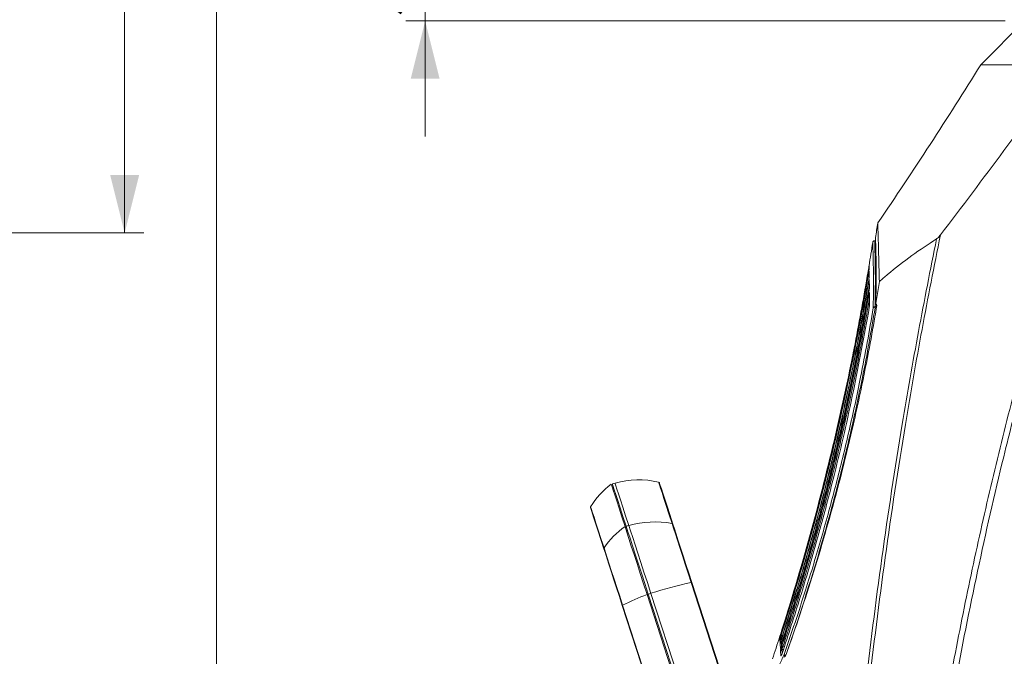
# Model space of a CAD drawing. Units: millimetres. Extents: x 12 to 434, y 5 to 292.
# Drawn here: x 272 to 323, y 199 to 232 of the extents above; entities that cross this region are included whole.
import ezdxf

# ---------------------------------------------------------------- set-up
doc = ezdxf.new("R2010")
doc.units = ezdxf.units.MM
doc.styles.add('SLDTEXTSTYLE0', font='TXT', dxfattribs={"width": 0.605})
doc.dimstyles.new('SLDDIMSTYLE2', dxfattribs={"dimtxt": 3.081982, "dimasz": 3, "dimexe": 0, "dimexo": 0.0625, "dimgap": 0.770496, "dimtad": 1, "dimdec": 1, "dimlfac": 5, "dimrnd": 1e-09, "dimzin": 12, "dimdsep": 46, "dimtxsty": 'SLDTEXTSTYLE0', "dimsah": 1, "dimcen": 0.09, "dimadec": 0, "dimazin": 3, "dimtfac": 1, "dimtofl": 0, "dimtmove": 0, "dimatfit": 3, "dimfxl": 1, "dimfrac": 2, "dimtolj": 1, "dimtzin": 12, "dimarcsym": 0})
doc.dimstyles.new('SLDDIMSTYLE3', dxfattribs={"dimtxt": 3.081982, "dimasz": 3, "dimexe": 0, "dimexo": 0.0625, "dimgap": 0.770496, "dimtad": 1, "dimdec": 1, "dimlfac": 5, "dimrnd": 1e-09, "dimzin": 12, "dimdsep": 46, "dimtxsty": 'SLDTEXTSTYLE0', "dimsah": 1, "dimcen": 0.09, "dimadec": 0, "dimazin": 3, "dimtfac": 1, "dimtmove": 0, "dimatfit": 0, "dimfxl": 1, "dimfrac": 2, "dimtolj": 1, "dimtzin": 12, "dimarcsym": 0})

# ---------------------------------------------------------------- blocks, each defined once
blk = doc.blocks.new('_D_3')
at = {"color": 7, "linetype": 'Continuous', "lineweight": 0}
for p, q in [((261.155, 263.018), (277.96, 263.018)), ((276.96, 220.587), (276.96, 263.018)), ((261.155, 220.587), (277.96, 220.587))]:
    blk.add_line(p, q, dxfattribs=at)
for points in [[(276.96, 263.018), (276.21, 260.018), (277.71, 260.018)], [(276.96, 220.587), (277.71, 223.587), (276.21, 223.587)]]:
    blk.add_solid(points, dxfattribs=at)
at = {"color": 7, "linetype": 'Continuous', "lineweight": 0, "char_height": 3.175, "attachment_point": 1, "rotation": 90, "style": 'SLDTEXTSTYLE0'}
for s, insert in [('212,2', (272.867, 237.348, 0.02)), ('%%c', (272.867, 232.852, 0.02))]:
    blk.add_mtext(s, dxfattribs=dict(at, insert=insert))
blk = doc.blocks.new('_D_4')
at = {"color": 7, "linetype": 'Continuous', "lineweight": 0}
for p, q in [((325.666, 243.105), (280.723, 243.105)), ((281.723, 243.105), (281.723, 97.545)), ((303.337, 97.545), (280.723, 97.545))]:
    blk.add_line(p, q, dxfattribs=at)
for points in [[(281.723, 243.105), (280.973, 240.105), (282.473, 240.105)], [(281.723, 97.545), (282.473, 100.545), (280.973, 100.545)]]:
    blk.add_solid(points, dxfattribs=at)
at = {"color": 7, "linetype": 'Continuous', "lineweight": 0, "insert": (277.63, 163.622, 0.02), "char_height": 3.175, "attachment_point": 1, "rotation": 90, "style": 'SLDTEXTSTYLE0'}
blk.add_mtext('727,8', dxfattribs=at)
blk = doc.blocks.new('_D_5')
at = {"color": 7, "linetype": 'Continuous', "lineweight": 0}
for p, q in [((292.555, 243.105), (292.555, 249.105)), ((325.666, 243.105), (291.555, 243.105)), ((292.555, 231.585), (292.555, 243.105)), ((322.646, 231.585), (291.555, 231.585)), ((292.555, 231.585), (292.555, 225.585))]:
    blk.add_line(p, q, dxfattribs=at)
for points in [[(292.555, 243.105), (293.305, 246.105), (291.805, 246.105)], [(292.555, 231.585), (291.805, 228.585), (293.305, 228.585)]]:
    blk.add_solid(points, dxfattribs=at)
at = {"color": 7, "linetype": 'Continuous', "lineweight": 0, "insert": (288.463, 231.818, 0.02), "char_height": 3.175, "attachment_point": 1, "rotation": 90, "style": 'SLDTEXTSTYLE0'}
blk.add_mtext('57,6', dxfattribs=at)

msp = doc.modelspace()

# ---------------------------------------------------------------- linework, layer by layer
at = {"color": 7, "linetype": 'Continuous', "lineweight": 15}
for p, q in [((321.3785, 229.3173), (323.646, 231.5848)), ((321.3785, 229.3173), (325.7848, 229.3173)), ((315.9253, 220.1854), (315.8761, 220.1854)), ((315.5827, 218.871), (315.5835, 218.8769)), ((315.5873, 218.7183), (315.5844, 218.8405)), ((315.5949, 218.351), (315.5898, 218.6088)), ((315.6034, 217.7546), (315.5981, 218.1649)), ((315.5966, 218.1462), (315.5966, 218.1461)), ((315.9365, 216.9329), (316.1195, 218.0748)), ((315.6069, 216.8838), (315.6056, 217.4736)), ((315.9356, 216.9264), (315.9365, 216.9329)), ((315.9365, 216.9329), (315.9367, 216.9391)), ((302.4038, 207.614), (302.2649, 207.5755)), ((302.3395, 207.3457), (302.2812, 207.3312)), ((303.1203, 205.4089), (302.9816, 205.3698)), ((308.1293, 197.0049), (306.3581, 202.4559)), ((306.3886, 202.4564), (308.1625, 196.997)), ((305.9125, 196.1551), (304.0678, 201.8324)), ((304.2623, 201.8939), (304.125, 201.8505)), ((304.125, 201.8505), (305.9742, 196.1594)), ((304.2623, 201.8939), (306.1206, 196.1748)), ((304.3689, 196.3753), (302.7814, 201.2611)), ((302.7983, 201.2748), (304.3874, 196.384)), ((310.9463, 199.6005), (310.9515, 199.5279)), ((310.955, 199.4771), (310.9649, 199.33)), ((310.9702, 199.2483), (310.9839, 199.0278)), ((310.9907, 198.9121), (311.0051, 198.6503))]:
    msp.add_line(p, q, dxfattribs=at)
at = {"color": 8, "linetype": 'Continuous', "lineweight": 15}
for p, q in [((315.5833, 218.8856), (315.5835, 218.8769)), ((315.9531, 216.7814), (315.8971, 216.7787)), ((315.9007, 216.7122), (315.9732, 216.7157)), ((303.0487, 205.1631), (302.9905, 205.1481)), ((304.138, 201.8106), (304.0807, 201.7927)), ((311.0886, 199.7032), (311.8308, 202.1327)), ((310.9451, 199.6183), (310.9446, 199.6244)), ((310.9493, 199.6291), (310.9451, 199.6183)), ((311.0505, 199.184), (311.0425, 199.3141)), ((311.1481, 199.4825), (311.0998, 199.4736)), ((311.0734, 198.7778), (311.0627, 198.9768)), ((311.1999, 199.1505), (311.1179, 199.1367))]:
    msp.add_line(p, q, dxfattribs=at)
at = {"color": 7, "linetype": 'Continuous', "lineweight": 15, "flags": 128}
for points in [[(315.6039, 217.4551), (315.6042, 217.4632), (315.6056, 217.4736)], [(315.9676, 216.7526), (315.9682, 216.7538), (315.9723, 216.7554), (315.9801, 216.756)], [(302.207, 207.5594), (302.2184, 207.5244), (302.2525, 207.4193), (302.3093, 207.2446), (302.3885, 207.0008), (302.4899, 206.6887), (302.6132, 206.3093), (302.758, 205.8637), (302.9238, 205.3535)], [(302.9816, 205.3698), (302.8158, 205.88), (302.671, 206.3255), (302.5478, 206.7049), (302.4464, 207.0169), (302.3672, 207.2607), (302.3104, 207.4354), (302.2763, 207.5404), (302.2649, 207.5755)], [(304.7096, 207.6239), (304.7206, 207.5899), (304.7537, 207.4881), (304.8087, 207.3188), (304.8855, 207.0825), (304.9838, 206.78), (305.1032, 206.4123), (305.2436, 205.9805), (305.4042, 205.4859)], [(301.8256, 204.2027), (301.6659, 204.6944), (301.5263, 205.1238), (301.4075, 205.4894), (301.3098, 205.7902), (301.2335, 206.0252), (301.1788, 206.1935), (301.1459, 206.2947), (301.1349, 206.3285)], [(303.1203, 205.4089), (303.211, 205.1296), (303.3202, 204.7935), (303.4463, 204.4054), (303.5876, 203.9706), (303.742, 203.4952), (303.9075, 202.9859), (304.0818, 202.4496), (304.2623, 201.8939)], [(306.3581, 202.4559), (306.2007, 202.9405), (306.0487, 203.4081), (305.9044, 203.8523), (305.7697, 204.2668), (305.6466, 204.6459), (305.5366, 204.9843), (305.4414, 205.2774), (305.3622, 205.521)], [(305.4042, 205.4859), (305.4825, 205.2452), (305.5766, 204.9555), (305.6853, 204.621), (305.807, 204.2463), (305.9401, 203.8366), (306.0828, 203.3976), (306.233, 202.9354), (306.3886, 202.4564)], [(304.0678, 201.8324), (303.887, 202.389), (303.7124, 202.9262), (303.5466, 203.4365), (303.3919, 203.9127), (303.2504, 204.3482), (303.1241, 204.737), (303.0147, 205.0737), (302.9238, 205.3535)], [(302.9816, 205.3698), (303.0724, 205.0901), (303.1818, 204.7536), (303.308, 204.365), (303.4495, 203.9297), (303.6041, 203.4538), (303.7698, 202.9438), (303.9443, 202.4069), (304.125, 201.8505)], [(302.7814, 201.2611), (302.6303, 201.7262), (302.4845, 202.175), (302.346, 202.6012), (302.2167, 202.9991), (302.0985, 203.3629), (301.993, 203.6877), (301.9016, 203.969), (301.8256, 204.2027)], [(301.8324, 204.2475), (301.9092, 204.0113), (302.0015, 203.7271), (302.1082, 203.3988), (302.2277, 203.0311), (302.3583, 202.6291), (302.4983, 202.1983), (302.6456, 201.7448), (302.7983, 201.2748)], [(311.2734, 198.7269), (311.2732, 198.725), (311.2758, 198.7212), (311.2816, 198.7165)]]:
    msp.add_lwpolyline(points, dxfattribs=at)
at = {"color": 8, "linetype": 'Continuous', "lineweight": 15, "flags": 128}
for points in [[(303.1203, 205.4089), (302.9545, 205.9189), (302.8098, 206.3643), (302.6866, 206.7436), (302.5852, 207.0556), (302.506, 207.2993), (302.4493, 207.4739), (302.4152, 207.5789), (302.4038, 207.614)], [(305.3622, 205.521), (305.2012, 206.0166), (305.0606, 206.4494), (304.9408, 206.818), (304.8423, 207.1212), (304.7653, 207.358), (304.7102, 207.5277), (304.677, 207.6298), (304.666, 207.6638)], [(301.1403, 206.3776), (301.1513, 206.3437), (301.1843, 206.2423), (301.2391, 206.0736), (301.3156, 205.8382), (301.4135, 205.5368), (301.5326, 205.1704), (301.6723, 204.7402), (301.8324, 204.2475)], [(310.9649, 199.33), (310.9696, 199.3418), (310.9754, 199.3521)]]:
    msp.add_lwpolyline(points, dxfattribs=at)
at = {"color": 7, "linetype": 'Continuous', "lineweight": 15}
for centre, radius, start, end in [((143.9026, 338.9994), 208.6333, 325.59454, 328.283469), ((182.0902, 241.2561), 135.4536, 351.11962, 351.447519), ((182.3702, 240.7779), 135, 350.667419, 351.189582), ((315.5494, 218.0855), 0.2649, 78.09549, 92.16834), ((315.5666, 217.7288), 0.1785, 77.25455, 98.08874), ((315.573, 217.0703), 0.149, 76.92244, 102.11038), ((315.8938, 216.6828), 0.096, 88.04726, 161.57582), ((315.85, 216.5243), 0.1946, 74.90743, 104.03179), ((309.5426, 216.4055), 6.3655, 2.76154, 3.36082), ((304.5837, 204.342), 4, 126.45279, 149.41016), ((303.6331, 203.1813), 4.6, 77.02388, 105.5), ((304.6525, 207.6053), 0.06, 18, 77.02388), ((301.192, 206.347), 0.06, 149.41016, 198), ((304.4833, 200.6217), 4.9775, 79.8297, 105.89356), ((305.354, 205.4684), 0.0532, 19.24762, 81.11485), ((305.2642, 201.9526), 4.1283, 124.53503, 146.22854), ((301.8751, 204.2181), 0.0519, 145.45711, 197.24721), ((311.2435, 180.0476), 22.9347, 102.29907, 107.72181), ((306.374, 202.4199), 0.0393, 68.16895, 113.71477), ((309.4642, 187.8203), 15.0153, 111.06282, 116.35559), ((302.8046, 201.2498), 0.0258, 104.12846, 153.95574), ((182.3702, 240.7779), 135, 341.746168, 342.251444), ((311.0416, 199.57), 0.1, 126.93664, 162.21333), ((311.05, 199.4462), 0.0999, 102.97839, 161.98772), ((311.0649, 199.2168), 0.0999, 102.96769, 161.57028), ((311.2259, 200.1694), 0.486, 245.94267, 253.58287), ((311.1865, 199.7739), 0.3126, 242.1206, 253.90511), ((311.0849, 198.8797), 0.0996, 102.90016, 160.99188), ((311.1828, 199.3633), 0.2357, 238.31702, 254.01656), ((311.2919, 198.8273), 0.156, 220.3961, 258.12129)]:
    msp.add_arc(centre, radius, start, end, dxfattribs=at)
at = {"color": 8, "linetype": 'Continuous', "lineweight": 15}
for centre, radius, start, end in [((315.5226, 218.3129), 0.2731, 80.19556, 86.42242), ((311.0464, 199.4972), 0.0998, 141.997, 162.09275), ((311.0774, 198.9962), 0.0987, 144.80403, 161.34521), ((311.0979, 198.6178), 0.0983, 128.19057, 160.70018), ((311.2574, 198.7191), 0.0846, 175.18022, 243.17803)]:
    msp.add_arc(centre, radius, start, end, dxfattribs=at)
at = {"color": 7, "linetype": 'Continuous', "lineweight": 15}
for points, knots in [([(319.2859, 220.4883), (320.3947, 221.942), (322.6134, 224.8509), (324.7273, 227.828), (325.7848, 229.3173)], [0, 0, 0, 0, 0.4997435, 1, 1, 1, 1]), ([(316.0375, 221.1121), (316.0382, 221.0879), (316.0397, 221.0396), (316.0506, 220.6633), (316.0673, 220.0709), (316.0904, 219.2239), (316.1092, 218.4823), (316.1195, 218.0748)], [0, 0, 0, 0, 0.1865263, 0.3730963, 0.5677821, 0.7625519, 1, 1, 1, 1]), ([(313.957, 155.249), (313.8745, 157.5321), (313.7095, 162.0983), (313.6845, 168.9746), (313.8242, 175.863), (314.1474, 182.8002), (314.6529, 189.7653), (315.3452, 196.7609), (316.2202, 203.7345), (317.1741, 209.978), (318.1359, 215.4918), (318.7681, 218.6816), (319.0843, 220.277)], [0, 0, 0, 0, 0.1046434, 0.2092867, 0.3144597, 0.419633, 0.5268149, 0.6339971, 0.7417344, 0.8494723, 0.9247135, 1, 1, 1, 1]), ([(319.2859, 220.4883), (318.9625, 218.8567), (318.3154, 215.5926), (317.345, 210.0157), (316.3923, 203.7581), (315.5215, 196.7985), (314.8305, 189.7928), (314.327, 182.8169), (314.007, 175.8925), (313.8689, 169.0175), (313.8951, 162.1312), (314.062, 157.543), (314.1455, 155.2489)], [0, 0, 0, 0, 0.0767559, 0.1535582, 0.2603606, 0.3671626, 0.4745141, 0.5818654, 0.6861355, 0.7904057, 0.8952028, 1, 1, 1, 1]), ([(315.9367, 216.9391), (315.9427, 217.2363), (315.9545, 217.8307), (315.955, 218.5791), (315.949, 219.2133), (315.9397, 219.6726), (315.9314, 219.9884), (315.9252, 220.1925), (315.9209, 220.3216), (315.9203, 220.3378), (315.92, 220.3458)], [0, 0, 0, 0, 0.1397149, 0.279431, 0.4231036, 0.5667764, 0.6742056, 0.781635, 0.8908175, 1, 1, 1, 1]), ([(319.0843, 220.277), (318.6554, 219.9971), (317.7954, 219.4357), (316.8156, 218.6607), (316.2615, 218.1943), (316.1195, 218.0748)], [0, 0, 0, 0, 0.42527794, 0.85274619, 1, 1, 1, 1]), ([(319.0843, 220.277), (319.1015, 220.2898), (319.1491, 220.3252), (319.218, 220.4027), (319.2653, 220.4624), (319.2859, 220.4883)], [0, 0, 0, 0, 0.242865, 0.6706048, 1, 1, 1, 1]), ([(315.7773, 220.1007), (315.7801, 220.1116), (315.7857, 220.1335), (315.8073, 220.1605), (315.8359, 220.179), (315.8604, 220.185), (315.8738, 220.1853), (315.8761, 220.1854)], [0, 0, 0, 0, 0.2380631, 0.4760555, 0.7140956, 0.9521216, 1, 1, 1, 1]), ([(315.7773, 220.1007), (315.7775, 220.0937), (315.778, 220.0796), (315.782, 219.9662), (315.7879, 219.784), (315.7938, 219.578), (315.8015, 219.2707), (315.8111, 218.7824), (315.8199, 217.9107), (315.8085, 217.1139), (315.8028, 216.7131)], [0, 0, 0, 0, 0.10167393, 0.20334774, 0.30653762, 0.40972758, 0.45088526, 0.61569547, 0.80665813, 1, 1, 1, 1]), ([(315.8971, 216.7787), (315.8982, 216.8291), (315.9056, 217.1836), (315.9125, 217.7919), (315.9114, 218.5259), (315.9037, 219.1375), (315.8942, 219.5722), (315.8864, 219.8632), (315.8807, 220.0471), (315.8769, 220.1635), (315.8763, 220.1781), (315.8761, 220.1854)], [0, 0, 0, 0, 0.02320148, 0.16305688, 0.30290994, 0.44662669, 0.59034202, 0.69199798, 0.79365355, 0.89682677, 1, 1, 1, 1]), ([(317.5867, 182.5159), (317.7726, 184.0751), (318.1445, 187.1934), (318.8327, 191.8556), (319.6166, 196.5036), (320.5045, 201.1304), (321.4915, 205.7291), (322.5801, 210.2999), (323.7615, 214.8456), (324.6325, 217.8489), (325.068, 219.3506)], [0, 0, 0, 0, 0.1247448, 0.2494897, 0.3745916, 0.4996935, 0.6246004, 0.7495074, 0.8747537, 1, 1, 1, 1]), ([(315.5359, 218.5793), (315.541, 218.61), (315.5519, 218.6758), (315.5656, 218.7603), (315.5752, 218.8206), (315.578, 218.8391), (315.579, 218.8459)], [0, 0, 0, 0, 0.29191, 0.6254844, 0.8622887, 1, 1, 1, 1]), ([(315.5844, 218.8405), (315.5843, 218.8407), (315.5839, 218.8411), (315.5801, 218.8221), (315.5718, 218.7758), (315.5579, 218.6948), (315.5467, 218.6278), (315.5396, 218.5855)], [0, 0, 0, 0, 0.10663294, 0.27492047, 0.47166203, 0.66687498, 1, 1, 1, 1]), ([(315.5454, 218.4325), (315.5477, 218.4465), (315.5564, 218.4989), (315.5687, 218.5761), (315.5797, 218.6509), (315.5863, 218.7005), (315.587, 218.7124), (315.5873, 218.7183)], [0, 0, 0, 0, 0.1078455, 0.4032927, 0.6046911, 0.8022292, 1, 1, 1, 1]), ([(315.5827, 218.8704), (315.5827, 218.8704), (315.5827, 218.8703), (315.5818, 218.8644), (315.5801, 218.8526), (315.579, 218.8459)], [0, 0, 0, 0, 0.1146877, 0.4914339, 1, 1, 1, 1]), ([(311.0193, 199.8455), (311.1493, 200.2583), (311.7993, 202.3224), (312.8703, 206.0689), (313.9967, 210.6631), (314.8809, 214.836), (315.3175, 217.3316), (315.5359, 218.5793)], [0, 0, 0, 0, 0.0673124, 0.3366101, 0.6059077, 0.8029537, 1, 1, 1, 1]), ([(315.5396, 218.5855), (315.4668, 218.1565), (315.103, 216.0111), (314.3446, 212.1665), (313.25, 207.555), (312.1367, 203.4486), (311.394, 201.0483), (311.0226, 199.8481)], [0, 0, 0, 0, 0.0676843, 0.3384721, 0.6092599, 0.8046299, 1, 1, 1, 1]), ([(315.5394, 218.3502), (315.4651, 217.9133), (315.0935, 215.7282), (314.3149, 211.81), (313.2045, 207.1887), (312.0987, 203.1611), (311.3848, 200.8708), (311.0278, 199.7256)], [0, 0, 0, 0, 0.0694055, 0.3470999, 0.6247931, 0.8123967, 1, 1, 1, 1]), ([(311.0295, 199.7518), (311.1594, 200.1625), (311.8092, 202.2162), (312.88, 205.9452), (314.0065, 210.5246), (314.8908, 214.6902), (315.3272, 217.1851), (315.5454, 218.4325)], [0, 0, 0, 0, 0.0671705, 0.3359127, 0.6046556, 0.8023278, 1, 1, 1, 1]), ([(315.5898, 218.6088), (315.5898, 218.6094), (315.5896, 218.613), (315.5881, 218.6121), (315.5824, 218.5897), (315.5728, 218.5412), (315.5578, 218.4591), (315.5466, 218.3925), (315.5394, 218.3502)], [0, 0, 0, 0, 0.0288489, 0.1734083, 0.3272298, 0.5084791, 0.6881697, 1, 1, 1, 1]), ([(315.5981, 218.1649), (315.5978, 218.1689), (315.5972, 218.1767), (315.5929, 218.1689), (315.5857, 218.1418), (315.5753, 218.0935), (315.56, 218.0138), (315.5487, 217.9477), (315.5415, 217.9056)], [0, 0, 0, 0, 0.1346231, 0.2631878, 0.4036252, 0.5433936, 0.7087776, 1, 1, 1, 1]), ([(315.5579, 218.0783), (315.5641, 218.1168), (315.575, 218.1834), (315.5866, 218.2654), (315.5938, 218.3241), (315.5946, 218.3421), (315.5949, 218.351)], [0, 0, 0, 0, 0.3215561, 0.5552769, 0.7773296, 1, 1, 1, 1]), ([(315.5415, 217.9056), (315.4663, 217.4652), (315.2405, 216.1439), (314.8231, 213.9452), (314.2692, 211.3142), (313.6591, 208.6931), (312.9315, 205.8442), (312.0744, 202.7721), (311.385, 200.5891), (311.0403, 199.4976)], [0, 0, 0, 0, 0.0708554, 0.2126368, 0.354418, 0.4961993, 0.6379807, 0.8189902, 1, 1, 1, 1]), ([(311.0472, 199.5499), (311.1779, 199.9587), (311.8315, 202.0036), (312.9081, 205.7197), (314.0343, 210.2711), (314.9125, 214.3948), (315.3427, 216.8505), (315.5579, 218.0783)], [0, 0, 0, 0, 0.06745373, 0.33735424, 0.60725593, 0.80362801, 1, 1, 1, 1]), ([(311.0998, 199.4736), (311.445, 200.5663), (312.1353, 202.7518), (312.9936, 205.8274), (313.7219, 208.6796), (314.3327, 211.3038), (314.8871, 213.9379), (315.3049, 216.1392), (315.5307, 217.4621), (315.606, 217.9029)], [0, 0, 0, 0, 0.18100988, 0.36201819, 0.50380035, 0.64558207, 0.7873634, 0.9291454, 1, 1, 1, 1]), ([(315.5699, 217.494), (315.5728, 217.5114), (315.5817, 217.5659), (315.5931, 217.6437), (315.602, 217.7178), (315.6029, 217.7423), (315.6034, 217.7546)], [0, 0, 0, 0, 0.15803144, 0.49494401, 0.74691886, 1, 1, 1, 1]), ([(315.5418, 217.216), (315.4653, 216.7734), (315.2359, 215.4451), (314.8095, 213.2326), (314.2242, 210.5043), (313.5556, 207.7073), (312.796, 204.8421), (311.9706, 201.9893), (311.3629, 200.105), (311.059, 199.1628)], [0, 0, 0, 0, 0.0727166, 0.2182572, 0.363797, 0.5223678, 0.6809389, 0.8404689, 1, 1, 1, 1]), ([(311.071, 199.2438), (311.2029, 199.6495), (311.5985, 200.8671), (312.2218, 202.9105), (312.922, 205.3783), (313.5705, 207.8603), (314.2504, 210.7059), (314.9397, 213.9176), (315.3598, 216.3019), (315.5699, 217.494)], [0, 0, 0, 0, 0.0680105, 0.204112, 0.3402136, 0.4763159, 0.6124186, 0.8062085, 1, 1, 1, 1]), ([(311.1179, 199.1367), (311.4223, 200.0802), (312.031, 201.9672), (312.8577, 204.824), (313.6184, 207.6932), (314.2879, 210.4941), (314.8739, 213.2263), (315.3006, 215.442), (315.5302, 216.7723), (315.6067, 217.2155)], [0, 0, 0, 0, 0.15953038, 0.31905902, 0.47763109, 0.63620277, 0.78174312, 0.92728434, 1, 1, 1, 1]), ([(315.6056, 217.4736), (315.6056, 217.4762), (315.6054, 217.4871), (315.6032, 217.4949), (315.5971, 217.4846), (315.5884, 217.455), (315.5768, 217.4045), (315.5605, 217.3237), (315.5491, 217.2579), (315.5418, 217.216)], [0, 0, 0, 0, 0.0485393, 0.204785, 0.3189121, 0.4480763, 0.5764622, 0.729645, 1, 1, 1, 1]), ([(315.6039, 217.4575), (315.6039, 217.4577), (315.6038, 217.4581), (315.6039, 217.4563), (315.6039, 217.4551)], [0, 0, 0, 0, 0.3443232, 1, 1, 1, 1]), ([(315.8028, 216.7131), (315.7012, 216.112), (315.498, 214.9097), (315.0883, 212.7762), (314.5607, 210.3178), (313.8827, 207.5406), (313.1279, 204.7821), (312.4044, 202.3963), (311.7478, 200.3794), (311.3647, 199.2773), (311.1732, 198.7262)], [0, 0, 0, 0, 0.098898, 0.1977958, 0.350066, 0.5023367, 0.6555826, 0.8088312, 0.904415, 1, 1, 1, 1]), ([(311.2816, 198.7165), (311.5268, 199.419), (312.0241, 200.8446), (312.7259, 203.0357), (313.3932, 205.2731), (314.0138, 207.5369), (314.5841, 209.8205), (315.1033, 212.1174), (315.537, 214.26), (315.8189, 215.8059), (315.951, 216.5846), (315.9801, 216.756)], [0, 0, 0, 0, 0.1212975, 0.2461433, 0.3710734, 0.4959126, 0.621325, 0.7468287, 0.8722508, 0.9718786, 1, 1, 1, 1]), ([(315.5536, 216.4636), (315.5551, 216.4724), (315.568, 216.5471), (315.5866, 216.6672), (315.6036, 216.8062), (315.6058, 216.8579), (315.6069, 216.8838)], [0, 0, 0, 0, 0.0518984, 0.4374426, 0.7179965, 1, 1, 1, 1]), ([(315.9482, 216.8674), (315.9479, 216.8676), (315.9428, 216.8722), (315.9377, 216.8853), (315.9338, 216.9055), (315.935, 216.9194), (315.9356, 216.9264)], [0, 0, 0, 0, 0.0164436, 0.3441792, 0.6721443, 1, 1, 1, 1]), ([(315.9801, 216.756), (315.9822, 216.7769), (315.9865, 216.8187), (315.9734, 216.8734), (315.9541, 216.9075), (315.9396, 216.9223), (315.9355, 216.9265)], [0, 0, 0, 0, 0.2927021, 0.5851354, 0.8821653, 1, 1, 1, 1]), ([(315.9465, 216.8656), (315.9501, 216.862), (315.9601, 216.8515), (315.9693, 216.8194), (315.9724, 216.7825), (315.9679, 216.7598), (315.9665, 216.7528)], [0, 0, 0, 0, 0.1925412, 0.5470332, 0.8590392, 1, 1, 1, 1]), ([(311.1383, 198.9576), (311.4549, 199.9304), (312.0881, 201.876), (312.9465, 204.8307), (313.8478, 208.2412), (314.7524, 212.1206), (315.2862, 215.0142), (315.5536, 216.4636)], [0, 0, 0, 0, 0.1698671, 0.3397327, 0.5098793, 0.7545165, 1, 1, 1, 1]), ([(316.5375, 155.2489), (316.5238, 157.3507), (316.4965, 161.5543), (316.6952, 167.9883), (317.0839, 174.5381), (317.5124, 179.2297), (317.8906, 182.7097), (318.2778, 185.9986), (318.9823, 191.0438), (319.9997, 197.0668), (321.1895, 203.05), (322.2355, 207.6435), (322.8855, 210.2398), (323.0432, 210.8693)], [0, 0, 0, 0, 0.1123454, 0.2246907, 0.3434992, 0.4623081, 0.4758911, 0.5302243, 0.6389677, 0.7477115, 0.8564507, 0.9651906, 1, 1, 1, 1]), ([(311.0226, 199.8481), (311.0149, 199.8238), (310.9993, 199.7748), (310.9777, 199.7061), (310.9601, 199.6491), (310.9483, 199.6098), (310.947, 199.6036), (310.9463, 199.6005)], [0, 0, 0, 0, 0.1991832, 0.4003841, 0.5946969, 0.7975703, 1, 1, 1, 1]), ([(310.9605, 199.6634), (310.9627, 199.6702), (310.9705, 199.6936), (310.9918, 199.7595), (311.0102, 199.8169), (311.0193, 199.8455)], [0, 0, 0, 0, 0.1711634, 0.5869566, 1, 1, 1, 1]), ([(310.9605, 199.6634), (310.9572, 199.6536), (310.9516, 199.6367), (310.9481, 199.6263), (310.9478, 199.6255), (310.9477, 199.6253)], [0, 0, 0, 0, 0.4720681, 0.8177988, 1, 1, 1, 1]), ([(311.0278, 199.7256), (311.021, 199.7043), (311.0065, 199.6586), (310.9858, 199.5918), (310.9683, 199.5326), (310.9567, 199.4901), (310.9555, 199.4814), (310.955, 199.4771)], [0, 0, 0, 0, 0.17892634, 0.38439643, 0.5834846, 0.79198702, 1, 1, 1, 1]), ([(310.9909, 199.6341), (310.9848, 199.6161), (310.9731, 199.5815), (310.9633, 199.5544), (310.9585, 199.5427), (310.9589, 199.5434), (310.9589, 199.5436)], [0, 0, 0, 0, 0.38101587, 0.73529134, 0.92722022, 1, 1, 1, 1]), ([(310.9649, 199.33), (310.9655, 199.329), (310.9668, 199.3269), (310.9767, 199.3478), (310.9945, 199.3944), (311.0194, 199.4651), (311.0374, 199.5201), (311.0472, 199.5499)], [0, 0, 0, 0, 0.1505806, 0.3357919, 0.5453371, 0.7537678, 1, 1, 1, 1]), ([(311.0403, 199.4976), (311.0343, 199.4792), (311.0206, 199.4365), (311.0008, 199.3717), (310.9832, 199.3106), (310.9717, 199.2651), (310.9707, 199.2539), (310.9702, 199.2483)], [0, 0, 0, 0, 0.159533, 0.3691346, 0.5727495, 0.7866411, 1, 1, 1, 1]), ([(311.0471, 199.5502), (311.0442, 199.5412), (311.032, 199.5031), (311.0117, 199.4434), (310.9915, 199.387), (310.9805, 199.3589), (310.9763, 199.3495), (310.9759, 199.349), (310.9788, 199.3541), (310.9853, 199.3633), (310.9991, 199.3774), (311.0214, 199.3917), (311.0407, 199.3948), (311.0502, 199.3964)], [0, 0, 0, 0, 0.0691921, 0.2947192, 0.4746575, 0.6103353, 0.6854902, 0.7401593, 0.7730371, 0.8057877, 0.8558868, 0.9290873, 1, 1, 1, 1]), ([(310.9909, 199.6341), (310.9944, 199.6443), (311.0061, 199.679), (311.0199, 199.7217), (311.0295, 199.7518)], [0, 0, 0, 0, 0.2960635, 1, 1, 1, 1]), ([(311.0276, 199.5435), (311.0255, 199.5456), (311.0218, 199.5494), (311.0254, 199.5666), (311.0319, 199.5873), (311.0437, 199.6163), (311.0649, 199.66), (311.0809, 199.6892), (311.0886, 199.7032)], [0, 0, 0, 0, 0.2054337, 0.3642742, 0.4044716, 0.5971234, 0.8071558, 1, 1, 1, 1]), ([(311.0425, 199.3141), (311.0403, 199.317), (311.0364, 199.3222), (311.0399, 199.3407), (311.0463, 199.3624), (311.0579, 199.3923), (311.0782, 199.4344), (311.0932, 199.4615), (311.0998, 199.4736)], [0, 0, 0, 0, 0.2116754, 0.3736947, 0.4163048, 0.6135341, 0.8281358, 1, 1, 1, 1]), ([(310.9839, 199.0278), (310.9846, 199.0259), (310.9861, 199.0216), (310.997, 199.041), (311.016, 199.0865), (311.0421, 199.1574), (311.0608, 199.2133), (311.071, 199.2438)], [0, 0, 0, 0, 0.1557134, 0.3377821, 0.5458492, 0.7527218, 1, 1, 1, 1]), ([(311.059, 199.1628), (311.0538, 199.1467), (311.0407, 199.1066), (311.0213, 199.0436), (311.0036, 198.9808), (310.9921, 198.9326), (310.9912, 198.9189), (310.9907, 198.9121)], [0, 0, 0, 0, 0.1425884, 0.3566598, 0.5642672, 0.7823997, 1, 1, 1, 1]), ([(311.0709, 199.2444), (311.068, 199.2355), (311.0556, 199.1973), (311.0351, 199.1388), (311.0146, 199.0846), (311.004, 199.0592), (310.9995, 199.0504), (310.9998, 199.0509), (310.9999, 199.051)], [0, 0, 0, 0, 0.09973699, 0.42921349, 0.68352653, 0.86288394, 0.96613777, 1, 1, 1, 1]), ([(311.0051, 198.6503), (311.0063, 198.646), (311.0088, 198.637), (311.0263, 198.6634), (311.0553, 198.7281), (311.095, 198.8308), (311.123, 198.9127), (311.1383, 198.9576)], [0, 0, 0, 0, 0.164112, 0.3421435, 0.5478103, 0.7522118, 1, 1, 1, 1]), ([(311.1381, 198.9584), (311.1357, 198.9512), (311.1187, 198.8993), (311.0887, 198.8155), (311.0556, 198.7311), (311.0376, 198.6909), (311.0296, 198.6763), (311.0298, 198.6766), (311.0298, 198.6767)], [0, 0, 0, 0, 0.0549166, 0.3983665, 0.660907, 0.8488046, 0.9565623, 1, 1, 1, 1]), ([(311.0627, 198.9768), (311.0604, 198.9805), (311.0565, 198.9871), (311.06, 199.0069), (311.0664, 199.0295), (311.0782, 199.0603), (311.0979, 199.1009), (311.1121, 199.1263), (311.1179, 199.1367)], [0, 0, 0, 0, 0.2161649, 0.3812272, 0.4250935, 0.6265291, 0.8462733, 1, 1, 1, 1]), ([(311.1732, 198.7262), (311.0933, 198.5401), (310.9266, 198.1514), (310.7603, 197.7626), (310.6737, 197.5601)], [0, 0, 0, 0, 0.478968, 1, 1, 1, 1]), ([(311.169, 198.5808), (311.1849, 198.5901), (311.2156, 198.608), (311.2555, 198.6557), (311.2731, 198.6966), (311.2816, 198.7165)], [0, 0, 0, 0, 0.3573356, 0.6876592, 1, 1, 1, 1]), ([(311.2725, 198.7273), (311.2693, 198.7182), (311.2599, 198.691), (311.2347, 198.6555), (311.2126, 198.6332), (311.2014, 198.6278), (311.2012, 198.6277)], [0, 0, 0, 0, 0.189363, 0.5692229, 0.9918058, 1, 1, 1, 1])]:
    msp.add_open_spline(points, degree=3, knots=knots, dxfattribs=at)
at = {"color": 8, "linetype": 'Continuous', "lineweight": 15}
for points, knots in [([(315.579, 218.8459), (315.5799, 218.8518), (315.583, 218.8719), (315.5833, 218.8749), (315.5835, 218.8769)], [0, 0, 0, 0, 0.2984852, 1, 1, 1, 1]), ([(311.276, 198.7217), (311.4623, 199.2583), (311.8407, 200.3479), (312.4927, 202.353), (313.2181, 204.7458), (313.974, 207.5102), (314.6545, 210.297), (315.1833, 212.7617), (315.5947, 214.9033), (315.7986, 216.1088), (315.9007, 216.7122)], [0, 0, 0, 0, 0.0930542, 0.1889666, 0.3423032, 0.4962917, 0.64865, 0.8016659, 0.9007437, 1, 1, 1, 1]), ([(310.9451, 199.6183), (310.9453, 199.6186), (310.9458, 199.6197), (310.95, 199.6316), (310.9576, 199.6548), (310.9605, 199.6634)], [0, 0, 0, 0, 0.2382643, 0.7181169, 1, 1, 1, 1]), ([(310.9515, 199.5279), (310.9517, 199.5277), (310.9524, 199.5269), (310.9595, 199.5437), (310.973, 199.5807), (310.9857, 199.6187), (310.9909, 199.6341)], [0, 0, 0, 0, 0.1619858, 0.4497881, 0.7769205, 1, 1, 1, 1]), ([(311.0276, 199.5435), (311.0335, 199.5447), (311.0397, 199.546), (311.0459, 199.5472), (311.0461, 199.5473)], [0, 0, 0, 0, 0.9586114, 1, 1, 1, 1]), ([(311.0425, 199.3141), (311.0488, 199.3153), (311.0669, 199.3186), (311.0851, 199.322), (311.097, 199.3242)], [0, 0, 0, 0, 0.3452081, 1, 1, 1, 1]), ([(311.0627, 198.9768), (311.0696, 198.9779), (311.0984, 198.9828), (311.1272, 198.9876), (311.1491, 198.9913)], [0, 0, 0, 0, 0.2403227, 1, 1, 1, 1])]:
    msp.add_open_spline(points, degree=3, knots=knots, dxfattribs=at)

# ---------------------------------------------------------------- dimensions: what is measured, and where the dimension line sits
at = {"color": 7, "linetype": 'Continuous', "lineweight": 0}
dim = msp.add_linear_dim(base=(276.96, 263.0183), p1=(260.1548, 220.5874), p2=(260.1548, 263.0183), angle=90, text='%%c<>', dimstyle='SLDDIMSTYLE2', dxfattribs=at)
dim.commit()
dim.dimension.update_dxf_attribs({"geometry": '_D_3', "text_midpoint": (276.96, 241.8029), "dimtype": 160})
for base, p1, p2, dimstyle, picture, middle in [((292.5553, 243.1048), (323.646, 231.5848), (326.6663, 243.1048), 'SLDDIMSTYLE3', '_D_5', (292.5553, 237.3448)), ((281.7226, 97.5448), (326.6663, 243.1048), (304.3373, 97.5448), 'SLDDIMSTYLE2', '_D_4', (281.7226, 170.3248))]:
    dim = msp.add_linear_dim(base=base, p1=p1, p2=p2, angle=90, dimstyle=dimstyle, dxfattribs=at)
    dim.commit()
    dim.dimension.update_dxf_attribs({"geometry": picture, "text_midpoint": middle, "dimtype": 160})

doc.saveas('drawing.dxf')
